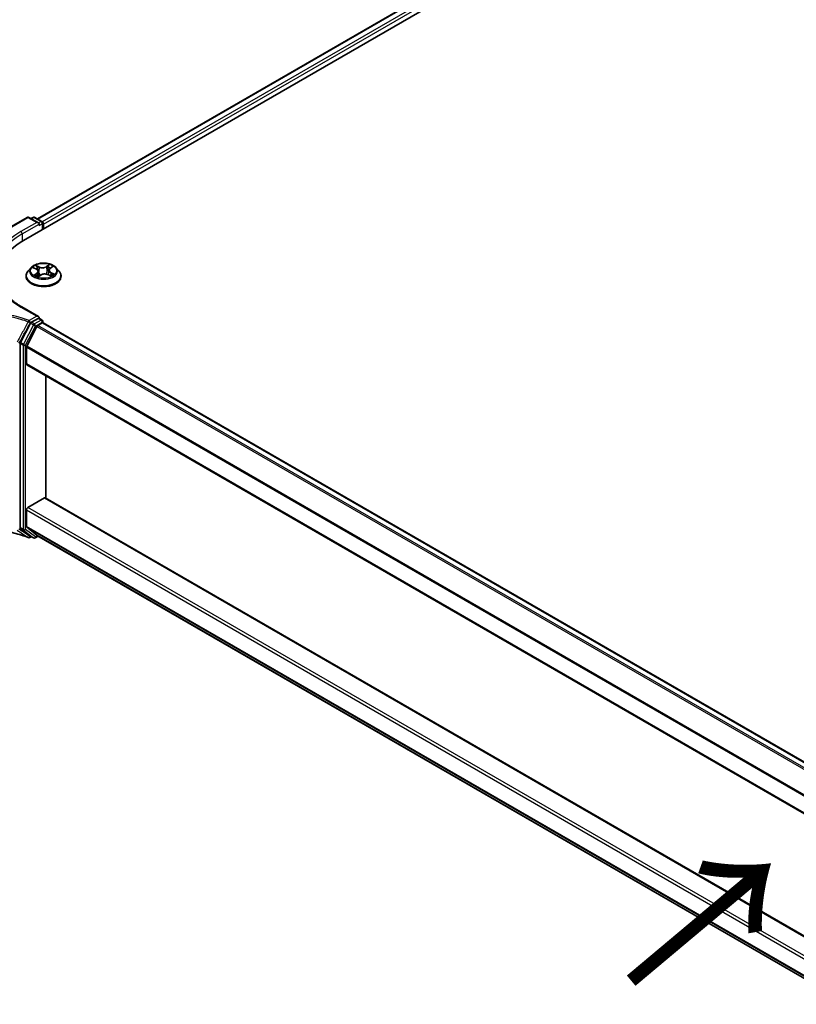
# Model space of a CAD drawing. Units: millimetres. Extents: x 7 to 9060, y 4 to 1690.
# Drawn here: x 16 to 27, y 84 to 98 of the extents above; entities that cross this region are included whole.
import ezdxf

# ---------------------------------------------------------------- set-up
doc = ezdxf.new("R2010")
doc.units = ezdxf.units.MM
doc.header["$LTSCALE"] = 0.5
for name, color, linetype, lineweight in [('Symbol (ISO)', 7, 'Continuous', 18), ('Visible (ISO)', 7, 'Continuous', 35), ('Visible Narrow (ISO)', 7, 'Continuous', 25)]:
    doc.layers.add(name, color=color, linetype=linetype, lineweight=lineweight)
doc.styles.add('Note Text (TK)', font='MS PGothic.ttf')

msp = doc.modelspace()

# ---------------------------------------------------------------- linework, layer by layer
at = {"layer": 'Visible (ISO)'}
for p, q in [((16.3785, 94.85812), (43.48426, 110.50764)), ((16.56945, 95.15778), (43.07935, 110.46327)), ((15.32023, 94.5386), (16.42731, 95.17778)), ((16.58617, 95.10049), (16.45231, 95.17778)), ((16.50986, 95.17775), (16.48111, 95.16115)), ((16.53486, 95.17775), (16.63259, 95.12132)), ((16.59652, 95.06565), (16.59652, 95.08606)), ((16.64509, 95.09967), (16.64509, 95.01204)), ((16.65545, 95.01802), (16.65545, 95.08606)), ((16.48455, 94.48454), (16.44321, 94.43842)), ((16.51598, 94.48183), (16.5556, 94.4626)), ((16.58159, 94.35876), (16.61397, 94.381)), ((16.58317, 94.43038), (16.59022, 94.36468)), ((16.71641, 94.38728), (16.75736, 94.36878)), ((16.72773, 94.44813), (16.72098, 94.38522)), ((16.74439, 94.47382), (16.7752, 94.49655)), ((16.82635, 94.48454), (16.86769, 94.43842)), ((16.41378, 94.36482), (16.41378, 94.36759)), ((16.89712, 94.36482), (16.89712, 94.36759)), ((16.58617, 93.80771), (16.35564, 93.9408)), ((16.47338, 93.71509), (16.33565, 93.45108)), ((16.57885, 93.78307), (16.48677, 93.72991)), ((16.57534, 93.68578), (16.63777, 93.72183)), ((16.59135, 93.7843), (16.63259, 93.76049)), ((16.59652, 93.79327), (16.59652, 93.78132)), ((16.64509, 93.72422), (16.64509, 93.73884)), ((16.65027, 93.72307), (39.02359, 80.80582)), ((16.56176, 93.6706), (16.42384, 93.39987)), ((16.33136, 93.43528), (16.33136, 90.89209)), ((16.41975, 93.15368), (16.41975, 93.38444)), ((16.42492, 93.14224), (38.79235, 80.2284)), ((16.68491, 91.30121), (16.68491, 92.99214)), ((16.43742, 91.17028), (16.66723, 91.30296)), ((38.1772, 78.89263), (16.67973, 91.3042)), ((16.41975, 90.9089), (16.41975, 91.13966)), ((16.33565, 90.88124), (16.47338, 90.77627)), ((16.42384, 90.8982), (16.56176, 90.78673)), ((16.48677, 90.76846), (16.46671, 90.75688)), ((16.51552, 90.75186), (16.47427, 90.77567)), ((16.54052, 90.75186), (16.58123, 90.77536)), ((16.56284, 90.78598), (38.12996, 78.3342))]:
    msp.add_line(p, q, dxfattribs=at)
for centre, start, end in [((16.43981, 95.15612), 60, 120), ((16.52236, 95.1561), 60, 120), ((16.62009, 95.09967), 0, 60), ((16.62009, 93.73884), 0, 60), ((16.45421, 90.77853), 248.635782, 300), ((16.52802, 90.77351), 240, 300)]:
    msp.add_arc(centre, 0.025, start, end, dxfattribs=at)
for centre, major_axis, start_param, end_param in [((16.56117, 95.08606), (0.03536, 0), 0, 1.57079633), ((16.63777, 95.09627), (0.0125, -0.02165), 0.78539816, 2.27482892), ((17.2447, 94.35802), (-1.225, 0), 5.49778714, 6.39521013), ((16.48677, 93.7095), (0.0125, 0.02165), 0.78539816, 1.64473536), ((16.56117, 93.79327), (0.03536, 0), 0, 1.57079633), ((16.57885, 93.76265), (0.0125, 0.02165), 0, 0.78539816), ((16.63777, 93.70142), (0.0125, 0.02165), 0, 0.78539816), ((16.57534, 93.66537), (-0.0125, -0.02165), 3.92699082, 4.80304887), ((16.34904, 93.44548), (0.0125, 0.02165), 1.64473536, 2.35619449), ((16.43742, 93.39464), (-0.0125, -0.02165), 4.80304887, 5.49778714), ((16.43742, 93.16389), (-0.0125, -0.02165), 5.49778714, 6.28318531), ((16.66723, 91.28255), (0.0125, 0.02165), 0, 0.78539816), ((16.43742, 91.14987), (-0.0125, -0.02165), 3.92699082, 5.49778714), ((16.34904, 90.90229), (-0.0125, -0.02165), 5.49778714, 6.20924627), ((16.43742, 90.91911), (-0.0125, -0.02165), 5.49778714, 6.19252542), ((16.48677, 90.79732), (-0.0125, -0.02165), 6.20924627, 6.28318531), ((16.57534, 90.80763), (-0.0125, -0.02165), 6.19252542, 6.28318531)]:
    msp.add_ellipse(centre, major_axis=major_axis, ratio=0.57735027, start_param=start_param, end_param=end_param, dxfattribs=at)
for points, knots in [([(16.82635, 94.48454), (16.81612, 94.49595), (16.80314, 94.50595), (16.7725, 94.52319), (16.75465, 94.53027), (16.71633, 94.54063), (16.69589, 94.5439), (16.65444, 94.54641), (16.63345, 94.54568), (16.59284, 94.54027), (16.57322, 94.5356), (16.53716, 94.5226), (16.52074, 94.51425), (16.49843, 94.49827), (16.49095, 94.49168), (16.48455, 94.48454)], [1.15908856, 1.15908856, 1.15908856, 1.15908856, 1.48010149, 1.48010149, 1.81453009, 1.81453009, 2.14760754, 2.14760754, 2.47892098, 2.47892098, 2.81065689, 2.81065689, 3.14463485, 3.14463485, 3.34554799, 3.34554799, 3.34554799, 3.34554799]), ([(16.35564, 93.9408), (16.30942, 93.96749), (16.26695, 93.99621), (16.19057, 94.05691), (16.15666, 94.08888), (16.09817, 94.15515), (16.07359, 94.18946), (16.0342, 94.25945), (16.01938, 94.29514), (15.99964, 94.36711), (15.9947, 94.40339), (15.9947, 94.43967)], [4.71238898, 4.71238898, 4.71238898, 4.71238898, 4.869468613, 4.869468613, 5.026548246, 5.026548246, 5.183627878, 5.183627878, 5.340707511, 5.340707511, 5.497787144, 5.497787144, 5.497787144, 5.497787144]), ([(16.44321, 94.43842), (16.43949, 94.43427), (16.43607, 94.42997), (16.42991, 94.42111), (16.42716, 94.41656), (16.42239, 94.40721), (16.42037, 94.40242), (16.41711, 94.39268), (16.41586, 94.38772), (16.4142, 94.3777), (16.41378, 94.37265), (16.41378, 94.36759)], [3.34554799, 3.34554799, 3.34554799, 3.34554799, 3.441061313, 3.441061313, 3.536574635, 3.536574635, 3.632087957, 3.632087957, 3.72760128, 3.72760128, 3.823114602, 3.823114602, 3.823114602, 3.823114602]), ([(16.58317, 94.43038), (16.58289, 94.43297), (16.58224, 94.43555), (16.58028, 94.44053), (16.57896, 94.44295), (16.57571, 94.44756), (16.57379, 94.44975), (16.56942, 94.45389), (16.56697, 94.45583), (16.56161, 94.45943), (16.5587, 94.46109), (16.5556, 94.4626)], [0.743425304, 0.743425304, 0.743425304, 0.743425304, 0.90540885, 0.90540885, 1.067392396, 1.067392396, 1.229375942, 1.229375942, 1.391359488, 1.391359488, 1.553343034, 1.553343034, 1.553343034, 1.553343034]), ([(16.71641, 94.38728), (16.71037, 94.39001), (16.70366, 94.39218), (16.68948, 94.39523), (16.68201, 94.39612), (16.66695, 94.39655), (16.65937, 94.39609), (16.64477, 94.39387), (16.63774, 94.39211), (16.62486, 94.3874), (16.619, 94.38445), (16.61397, 94.381)], [1.58824962, 1.58824962, 1.58824962, 1.58824962, 1.89542757, 1.89542757, 2.20260552, 2.20260552, 2.50978346, 2.50978346, 2.81696141, 2.81696141, 3.12413936, 3.12413936, 3.12413936, 3.12413936]), ([(16.74439, 94.47382), (16.7425, 94.47243), (16.74074, 94.47095), (16.73751, 94.46787), (16.73604, 94.46626), (16.73343, 94.46291), (16.73228, 94.46117), (16.73034, 94.45759), (16.72955, 94.45574), (16.72835, 94.45198), (16.72794, 94.45006), (16.72773, 94.44813)], [3.159045946, 3.159045946, 3.159045946, 3.159045946, 3.279479006, 3.279479006, 3.399912066, 3.399912066, 3.520345126, 3.520345126, 3.640778187, 3.640778187, 3.761211247, 3.761211247, 3.761211247, 3.761211247]), ([(16.75379, 94.37039), (16.75454, 94.37081), (16.75529, 94.37123), (16.75814, 94.37288), (16.76015, 94.37412), (16.76392, 94.37664), (16.76569, 94.3779), (16.76898, 94.38043), (16.7705, 94.38169), (16.77329, 94.38419), (16.77456, 94.38542), (16.77571, 94.38662)], [6.155121394, 6.155121394, 6.155121394, 6.155121394, 6.179452726, 6.179452726, 6.250078852, 6.250078852, 6.320704978, 6.320704978, 6.391331104, 6.391331104, 6.46195723, 6.46195723, 6.46195723, 6.46195723]), ([(16.89712, 94.36759), (16.89712, 94.37265), (16.8967, 94.3777), (16.89503, 94.38772), (16.89379, 94.39268), (16.89053, 94.40242), (16.88851, 94.40721), (16.88374, 94.41656), (16.88099, 94.42111), (16.87483, 94.42997), (16.87141, 94.43427), (16.86769, 94.43842)], [0.681521949, 0.681521949, 0.681521949, 0.681521949, 0.777035271, 0.777035271, 0.872548594, 0.872548594, 0.968061916, 0.968061916, 1.063575238, 1.063575238, 1.159088561, 1.159088561, 1.159088561, 1.159088561]), ([(16.41378, 94.36482), (16.41378, 94.34992), (16.41771, 94.33506), (16.43295, 94.30658), (16.44453, 94.29303), (16.47442, 94.26845), (16.49298, 94.25753), (16.53497, 94.2397), (16.55842, 94.23281), (16.60772, 94.22374), (16.63355, 94.22155), (16.68507, 94.22203), (16.71075, 94.2247), (16.75944, 94.23467), (16.78245, 94.24197), (16.82353, 94.26058), (16.84159, 94.27191), (16.87073, 94.29761), (16.88185, 94.31199), (16.89427, 94.33942), (16.89712, 94.35211), (16.89712, 94.36482)], [3.8231146, 3.8231146, 3.8231146, 3.8231146, 4.12282518, 4.12282518, 4.43523616, 4.43523616, 4.7597292, 4.7597292, 5.08545714, 5.08545714, 5.41020762, 5.41020762, 5.73456247, 5.73456247, 6.05939657, 6.05939657, 6.38519396, 6.38519396, 6.70910901, 6.70910901, 6.96470726, 6.96470726, 6.96470726, 6.96470726]), ([(16.54874, 94.37546), (16.5506, 94.37422), (16.55258, 94.37299), (16.55675, 94.37057), (16.55895, 94.36938), (16.56355, 94.36705), (16.56595, 94.36592), (16.57096, 94.36373), (16.57356, 94.36268), (16.57829, 94.36089), (16.5804, 94.36014), (16.58255, 94.35942)], [4.536276481, 4.536276481, 4.536276481, 4.536276481, 4.605965647, 4.605965647, 4.675654813, 4.675654813, 4.74534398, 4.74534398, 4.815033146, 4.815033146, 4.868358912, 4.868358912, 4.868358912, 4.868358912]), ([(15.91958, 90.86587), (15.95711, 90.86359), (15.99445, 90.86026), (16.06836, 90.8515), (16.10493, 90.84607), (16.17695, 90.83318), (16.21239, 90.82572), (16.2818, 90.80883), (16.31576, 90.7994), (16.38188, 90.77869), (16.41403, 90.7674), (16.44511, 90.75524)], [0.140303471, 0.140303471, 0.140303471, 0.140303471, 0.277877756, 0.277877756, 0.415452041, 0.415452041, 0.553026325, 0.553026325, 0.69060061, 0.69060061, 0.828174895, 0.828174895, 0.828174895, 0.828174895])]:
    msp.add_open_spline(points, degree=3, knots=knots, dxfattribs=at)
at = {"layer": 'Visible Narrow (ISO)'}
for p, q in [((16.57677, 95.15355), (43.09185, 110.46203)), ((43.15428, 110.42599), (16.63819, 95.11692)), ((16.65545, 95.08606), (43.17195, 110.39537)), ((15.32023, 94.53014), (16.43981, 95.17654)), ((16.56117, 95.10647), (16.34314, 94.9806)), ((16.36082, 94.94998), (16.59652, 95.08606)), ((16.43981, 95.17654), (16.56117, 95.10647)), ((16.48843, 95.15692), (16.52236, 95.17651)), ((16.52236, 95.17651), (16.62009, 95.12008)), ((16.62009, 95.12008), (16.58617, 95.10049)), ((16.59652, 95.06565), (16.63777, 95.08946)), ((16.63777, 95.08946), (16.63777, 95.00781)), ((16.36082, 94.94998), (16.36082, 94.8477)), ((16.5962, 94.49244), (16.54504, 94.51556)), ((16.73637, 94.52708), (16.69457, 94.49836)), ((16.50405, 94.48639), (16.55378, 94.46225)), ((16.56403, 94.40546), (16.52399, 94.37592)), ((16.54213, 94.38231), (16.5673, 94.40088)), ((16.56148, 94.50199), (16.59365, 94.48745)), ((16.5673, 94.40088), (16.5703, 94.36404)), ((16.57453, 94.35225), (16.61633, 94.38097)), ((16.59365, 94.48745), (16.58991, 94.4282)), ((16.69774, 94.49372), (16.72402, 94.51177)), ((16.69774, 94.49372), (16.70238, 94.43497)), ((16.71469, 94.38689), (16.76586, 94.36377)), ((16.74686, 94.47387), (16.78691, 94.50341)), ((16.75445, 94.41214), (16.75176, 94.37131)), ((16.75445, 94.41214), (16.78571, 94.39697)), ((16.80685, 94.39295), (16.75712, 94.41708)), ((16.34314, 93.93956), (16.56117, 93.81369)), ((16.56117, 93.81369), (16.45421, 93.75194)), ((16.47189, 93.72132), (16.48677, 93.72991)), ((16.47338, 93.71509), (16.51463, 93.69128)), ((16.52802, 93.70609), (16.48677, 93.72991)), ((16.62009, 93.75925), (16.52802, 93.70609)), ((16.5457, 93.67548), (16.63777, 93.72863)), ((16.57885, 93.78307), (16.59652, 93.79327)), ((16.57885, 93.78307), (16.62009, 93.75925)), ((16.63777, 93.72863), (16.63777, 93.72183)), ((16.63777, 93.72183), (39.01627, 80.8016)), ((16.51463, 93.69128), (16.37689, 93.42727)), ((16.40796, 93.41146), (16.5457, 93.67548)), ((16.56176, 93.6706), (38.9356, 80.75306)), ((38.95384, 80.76555), (16.57534, 93.68578)), ((16.33136, 93.43528), (16.37261, 93.41146)), ((16.37689, 93.42727), (16.33565, 93.45108)), ((16.37261, 93.41146), (16.37261, 90.86827)), ((16.40796, 90.86827), (16.40796, 93.41146)), ((16.41975, 93.38444), (38.79235, 80.46761)), ((38.79473, 80.48403), (16.42384, 93.39987)), ((38.79235, 80.23685), (16.41975, 93.15368)), ((16.66723, 91.30296), (38.17522, 78.88532)), ((16.41975, 91.13966), (38.13049, 78.60496)), ((38.1327, 78.64451), (16.43742, 91.17028)), ((16.37261, 90.86827), (16.33136, 90.89209)), ((16.33565, 90.88124), (16.37689, 90.85742)), ((16.37689, 90.85742), (16.51463, 90.75245)), ((16.5457, 90.7633), (16.40796, 90.86827)), ((38.12996, 78.37451), (16.41975, 90.9089)), ((16.42384, 90.8982), (38.12996, 78.36617)), ((16.47945, 90.77268), (16.47189, 90.76832)), ((16.51463, 90.75245), (16.47338, 90.77627)), ((16.57391, 90.77959), (16.5457, 90.7633)), ((38.12996, 78.33432), (16.56176, 90.78673))]:
    msp.add_line(p, q, dxfattribs=at)
for centre, major_axis, ratio, start_param, end_param in [((16.43981, 95.15612), (-0.0125, 0.02165), 0.57735027, 5.49778714, 6.28318531), ((16.43981, 95.15612), (0.0125, 0.02165), 0.57735027, 0, 0.78539816), ((16.52236, 95.1561), (-0.0125, 0.02165), 0.57735027, 5.49778714, 6.28318531), ((16.52236, 95.1561), (0.0125, 0.02165), 0.57735027, 0, 0.78539816), ((16.62009, 95.09967), (0.0125, 0.02165), 0.57735027, 0, 0.78539816), ((16.62009, 95.09967), (0.0125, -0.02165), 0.57735027, 0.78539816, 2.35619449), ((16.62009, 95.09967), (0.025, 0), 0.57735027, 5.49778714, 6.28318531), ((17.2447, 94.46008), (-1.275, 0), 0.57735027, 5.49778714, 7.06858347), ((17.2447, 94.43967), (-1.25, 0), 0.57735027, 5.49778714, 6.28318531), ((16.34314, 94.96018), (-0.0125, 0.02165), 0.57735027, 3.92699082, 5.49778714), ((16.65545, 94.43967), (-0.17167, 0), 0.57735027, 5.41097884, 5.79234788), ((16.65545, 94.43967), (-0.17167, 0), 0.57735027, 3.84018251, 4.22155155), ((16.65545, 94.37501), (-0.23897, 0), 0.57735027, 5.8056187, 9.90234457), ((16.65545, 94.43347), (-0.19243, 0), 0.57735027, 5.8056187, 9.90234457), ((16.5454, 94.38113), (-0.00064, -0.00412), 0.82927381, 4.55158161, 5.94676378), ((16.65545, 94.42077), (0.13435, 0), 0.57735027, 2.28017053, 2.50806907), ((16.55378, 94.45885), (0.00182, 0.00375), 0.52536131, 0, 0.74576469), ((16.50798, 94.43079), (0.07118, 0), 0.57735027, 5.61911665, 7.15500639), ((16.55892, 94.50039), (-0.00322, -0.00264), 0.13425378, 0.974971, 2.37015317), ((16.56403, 94.40206), (0.00247, -0.00335), 0.64298382, 0.80417696, 2.28770682), ((16.50798, 94.42768), (0.07533, 0), 0.57735027, 5.61911665, 6.34508866), ((16.57037, 94.4795), (-0.00397, -0.00127), 0.2465462, 3.93516308, 5.2905862), ((16.58736, 94.42661), (-0.00397, -0.00127), 0.24651557, 3.93515491, 5.28620086), ((16.64008, 94.5217), (0.07533, 0), 0.57735027, 4.04832032, 5.58421007), ((16.5962, 94.48904), (-0.00172, -0.0038), 0.50322805, 3.87325932, 5.35678918), ((16.64008, 94.52481), (-0.07118, 0), 0.57735027, 0.90672767, 2.44261741), ((16.61633, 94.37757), (-0.00236, 0.00343), 0.62502973, 5.45067556, 6.28318531), ((16.67082, 94.35452), (0.07118, 0), 0.57735027, 0.90672767, 2.44261741), ((16.69457, 94.49496), (0.00236, -0.00343), 0.62502973, 0.82555304, 2.30908291), ((16.70555, 94.43373), (-0.00406, 0.00094), 0.20242576, 4.30626121, 5.65730716), ((16.71469, 94.38349), (0.00172, 0.0038), 0.50322805, 0, 0.73166667), ((16.71826, 94.4884), (-0.00406, 0.00094), 0.20246152, 4.30187858, 5.6573017), ((16.65545, 94.42077), (0.13435, 0), 0.57735027, 0.80678782, 1.06917455), ((16.80292, 94.44854), (-0.07118, 0), 0.57735027, 5.61911665, 7.15500639), ((16.7272, 94.51052), (-0.00357, 0.00214), 0.23028544, 0.6304721, 2.02565427), ((16.80292, 94.44544), (-0.07533, 0), 0.57735027, 6.22128195, 7.15500639), ((16.74686, 94.47047), (-0.00247, 0.00335), 0.64298382, 5.42929948, 6.28318531), ((16.75712, 94.41368), (-0.00182, -0.00375), 0.52536131, 3.88735735, 5.37088721), ((16.65545, 94.43967), (0.17167, 0), 0.57735027, 5.41097884, 5.79234788), ((16.76997, 94.38602), (0.00351, -0.00224), 0.69808079, 0.33707498, 1.22227366), ((16.78304, 94.39543), (0.00096, -0.00405), 0.72524127, 0.38837296, 1.78355512), ((16.65545, 94.36759), (-0.24167, 0), 0.57735027, 0, 3.14159265), ((16.65545, 94.36482), (0.24167, 0), 0.57735027, 3.14159265, 6.28318531), ((16.65545, 94.43967), (0.17167, 0), 0.57735027, 3.84018251, 4.22155155), ((16.55634, 94.37316), (-0.00359, -0.00212), 0.75909958, 5.27212571, 5.64901112), ((16.34314, 93.91915), (0.0125, 0.02165), 0.57735027, 0, 0.78539816), ((16.45421, 93.73152), (-0.00911, -0.02328), 0.45798453, 3.84847589, 4.67670701), ((16.45421, 93.73152), (-0.02189, 0.01208), 0.02758307, 1.09457273, 2.52584377), ((16.45421, 93.73152), (0.0125, -0.02165), 0.57735027, 0.78539816, 2.35619449), ((16.52802, 93.68568), (-0.0125, -0.02165), 0.57735027, 3.92699082, 4.78632802), ((16.52802, 93.68568), (-0.0125, 0.02165), 0.57735027, 3.92699082, 5.49778714), ((16.62009, 93.73884), (0.0125, 0.02165), 0.57735027, 0, 0.78539816), ((16.62009, 93.73884), (0.0125, -0.02165), 0.57735027, 0.78539816, 2.35619449), ((16.62009, 93.73884), (0.025, 0), 0.57735027, 5.49778714, 6.28318531), ((16.52802, 93.68568), (0.02216, -0.01156), 0.06031598, 4.09561893, 5.66641526), ((16.39028, 93.42167), (-0.0125, -0.02165), 0.57735027, 4.78632802, 5.49778714), ((16.39028, 93.42167), (-0.02216, 0.01156), 0.06031598, 0.95402628, 2.5248226), ((16.39028, 93.42167), (0.025, 0), 0.57735027, 3.92699082, 5.49778714), ((16.39028, 90.87848), (-0.0125, -0.02165), 0.57735027, 5.49778714, 6.20924627), ((16.39028, 90.87848), (-0.025, 0), 0.57735027, 0.78539816, 2.35619449), ((16.39028, 90.87848), (-0.01515, -0.01988), 0.81426571, 0.10409274, 1.67488907), ((16.45421, 90.77853), (-0.01374, -0.02088), 0.81603054, 0.18726427, 1.61853531), ((16.45421, 90.77853), (-0.00911, -0.02328), 0.45798453, 6.16183743, 6.28318531), ((16.45421, 90.77853), (0.0125, -0.02165), 0.57735027, 0, 0.78539816), ((16.52802, 90.77351), (-0.01515, -0.01988), 0.81426571, 0.10409274, 1.67488907), ((16.52802, 90.77351), (-0.0125, -0.02165), 0.57735027, 6.20924627, 6.28318531), ((16.52802, 90.77351), (0.0125, -0.02165), 0.57735027, 0, 0.78539816)]:
    msp.add_ellipse(centre, major_axis=major_axis, ratio=ratio, start_param=start_param, end_param=end_param, dxfattribs=at)
msp.add_ellipse((16.65545, 94.43967), major_axis=(0.17846, 0), ratio=0.57735027, dxfattribs=at)
for points, knots in [([(16.56148, 94.50199), (16.55998, 94.50323), (16.5585, 94.50451), (16.55473, 94.50779), (16.55249, 94.50974), (16.5485, 94.51299), (16.54676, 94.51434), (16.54504, 94.51556)], [-0.0320559737, -0.0320559737, -0.0320559737, -0.0320559737, -0.0236501899, -0.0236501899, -0.0102009359, -0.0102009359, 0.0003383294, 0.0003383294, 0.0003383294, 0.0003383294]), ([(16.54504, 94.51556), (16.54622, 94.51418), (16.54741, 94.51258), (16.55021, 94.50858), (16.55184, 94.50609), (16.55482, 94.50185), (16.55605, 94.50017), (16.55741, 94.49856)], [-0.0003383294, -0.0003383294, -0.0003383294, -0.0003383294, 0.0102009359, 0.0102009359, 0.0236501899, 0.0236501899, 0.0320559737, 0.0320559737, 0.0320559737, 0.0320559737]), ([(16.73637, 94.52708), (16.73535, 94.52593), (16.73431, 94.52469), (16.73226, 94.52215), (16.73124, 94.52084), (16.72901, 94.51797), (16.72779, 94.51639), (16.7257, 94.51377), (16.72488, 94.51276), (16.72402, 94.51177)], [-0.0323943032, -0.0323943032, -0.0323943032, -0.0323943032, -0.0237449879, -0.0237449879, -0.0154285, -0.0154285, -0.0059340385, -0.0059340385, 0, 0, 0, 0]), ([(16.72833, 94.50884), (16.72909, 94.51009), (16.72977, 94.51135), (16.73137, 94.51461), (16.73219, 94.51656), (16.73357, 94.52001), (16.73415, 94.52156), (16.73529, 94.52448), (16.73583, 94.52585), (16.73637, 94.52708)], [0, 0, 0, 0, 0.0059340385, 0.0059340385, 0.0154285, 0.0154285, 0.0237449879, 0.0237449879, 0.0323943032, 0.0323943032, 0.0323943032, 0.0323943032]), ([(16.52403, 94.47792), (16.52355, 94.47834), (16.52306, 94.47875), (16.52065, 94.48062), (16.51856, 94.48183), (16.51446, 94.48372), (16.51246, 94.48444), (16.50832, 94.48563), (16.50617, 94.48607), (16.50405, 94.48639)], [0.0034041026, 0.0034041026, 0.0034041026, 0.0034041026, 0.0059340385, 0.0059340385, 0.0154285, 0.0154285, 0.0237449879, 0.0237449879, 0.0323943032, 0.0323943032, 0.0323943032, 0.0323943032]), ([(16.50405, 94.48639), (16.50604, 94.48579), (16.50805, 94.48513), (16.51195, 94.48365), (16.51385, 94.48285), (16.51578, 94.48192), (16.51588, 94.48187), (16.51598, 94.48183)], [-0.0323943032, -0.0323943032, -0.0323943032, -0.0323943032, -0.0237449879, -0.0237449879, -0.0154285, -0.0154285, -0.0149900523, -0.0149900523, -0.0149900523, -0.0149900523]), ([(16.54213, 94.38231), (16.54088, 94.38196), (16.53948, 94.38158), (16.5356, 94.38045), (16.53302, 94.37961), (16.52825, 94.37781), (16.52611, 94.37692), (16.52399, 94.37592)], [-0.0320559737, -0.0320559737, -0.0320559737, -0.0320559737, -0.0236501899, -0.0236501899, -0.0102009359, -0.0102009359, 0.0003383294, 0.0003383294, 0.0003383294, 0.0003383294]), ([(16.55307, 94.37434), (16.55173, 94.37661), (16.5501, 94.37845), (16.5464, 94.38112), (16.54434, 94.38197), (16.54213, 94.38231)], [0, 0, 0, 0, 0.0145850634, 0.0145850634, 0.0289828459, 0.0289828459, 0.0289828459, 0.0289828459]), ([(16.55741, 94.49856), (16.55972, 94.49579), (16.56181, 94.49276), (16.56537, 94.48638), (16.56685, 94.48302), (16.56794, 94.47962)], [-0.0289828459, -0.0289828459, -0.0289828459, -0.0289828459, -0.0145850634, -0.0145850634, 0, 0, 0, 0]), ([(16.57293, 94.48109), (16.57173, 94.48483), (16.57012, 94.48854), (16.56625, 94.49558), (16.56399, 94.49892), (16.56148, 94.50199)], [0, 0, 0, 0, 0.0145850634, 0.0145850634, 0.0289828459, 0.0289828459, 0.0289828459, 0.0289828459]), ([(16.56794, 94.47962), (16.57077, 94.47081), (16.57361, 94.462), (16.57815, 94.44787), (16.57985, 94.44256), (16.58156, 94.43724)], [-0.0687798542, -0.0687798542, -0.0687798542, -0.0687798542, -0.0343899271, -0.0343899271, -0.0136596538, -0.0136596538, -0.0136596538, -0.0136596538]), ([(16.58991, 94.4282), (16.58708, 94.43702), (16.58425, 94.44583), (16.57859, 94.46346), (16.57576, 94.47228), (16.57293, 94.48109)], [0, 0, 0, 0, 0.0343899271, 0.0343899271, 0.0687798542, 0.0687798542, 0.0687798542, 0.0687798542]), ([(16.58494, 94.42674), (16.58899, 94.41415), (16.59352, 94.40182), (16.60075, 94.38484), (16.60297, 94.37991), (16.60532, 94.37506)], [-0.0982412545, -0.0982412545, -0.0982412545, -0.0982412545, -0.0491206273, -0.0491206273, -0.0286919909, -0.0286919909, -0.0286919909, -0.0286919909]), ([(16.60878, 94.37743), (16.60669, 94.38207), (16.6047, 94.38677), (16.598, 94.40346), (16.59373, 94.41572), (16.58991, 94.4282)], [0.029595046, 0.029595046, 0.029595046, 0.029595046, 0.0491206273, 0.0491206273, 0.0982412545, 0.0982412545, 0.0982412545, 0.0982412545]), ([(16.70238, 94.43497), (16.69954, 94.42208), (16.69618, 94.40937), (16.69198, 94.39616), (16.69174, 94.39541), (16.6915, 94.39467)], [0, 0, 0, 0, 0.0491206273, 0.0491206273, 0.0520418364, 0.0520418364, 0.0520418364, 0.0520418364]), ([(16.69583, 94.39386), (16.69604, 94.39448), (16.69625, 94.3951), (16.70071, 94.40827), (16.7043, 94.4211), (16.70733, 94.43411)], [-0.0515445108, -0.0515445108, -0.0515445108, -0.0515445108, -0.0491206273, -0.0491206273, 0, 0, 0, 0]), ([(16.71508, 94.48965), (16.71296, 94.48053), (16.71084, 94.47142), (16.70661, 94.4532), (16.70449, 94.44408), (16.70238, 94.43497)], [0, 0, 0, 0, 0.0343899271, 0.0343899271, 0.0687798542, 0.0687798542, 0.0687798542, 0.0687798542]), ([(16.70733, 94.43411), (16.70945, 94.44322), (16.71157, 94.45233), (16.71581, 94.47055), (16.71793, 94.47967), (16.72005, 94.48878)], [-0.0687798542, -0.0687798542, -0.0687798542, -0.0687798542, -0.0343899271, -0.0343899271, 0, 0, 0, 0]), ([(16.72402, 94.51177), (16.72201, 94.50841), (16.72021, 94.5048), (16.71719, 94.49734), (16.71597, 94.49349), (16.71508, 94.48965)], [0, 0, 0, 0, 0.014491423, 0.014491423, 0.0289828459, 0.0289828459, 0.0289828459, 0.0289828459]), ([(16.72005, 94.48878), (16.72086, 94.49227), (16.72199, 94.49577), (16.72479, 94.50253), (16.72646, 94.5058), (16.72833, 94.50884)], [-0.0289828459, -0.0289828459, -0.0289828459, -0.0289828459, -0.014491423, -0.014491423, 0, 0, 0, 0]), ([(16.78691, 94.50341), (16.78451, 94.50273), (16.78208, 94.50184), (16.77673, 94.49931), (16.77388, 94.49753), (16.76983, 94.49395), (16.76843, 94.49241), (16.76729, 94.49071)], [-0.0003383294, -0.0003383294, -0.0003383294, -0.0003383294, 0.0102009359, 0.0102009359, 0.0236501899, 0.0236501899, 0.0319109429, 0.0319109429, 0.0319109429, 0.0319109429]), ([(16.78571, 94.39697), (16.78302, 94.39633), (16.78052, 94.3952), (16.77611, 94.39203), (16.7742, 94.38999), (16.77264, 94.38756)], [0, 0, 0, 0, 0.014491423, 0.014491423, 0.0289828459, 0.0289828459, 0.0289828459, 0.0289828459]), ([(16.7752, 94.49655), (16.77692, 94.49782), (16.77871, 94.49899), (16.78265, 94.5013), (16.78479, 94.50242), (16.78691, 94.50341)], [-0.0194525546, -0.0194525546, -0.0194525546, -0.0194525546, -0.0102009359, -0.0102009359, 0.0003383294, 0.0003383294, 0.0003383294, 0.0003383294]), ([(16.77571, 94.38662), (16.77653, 94.38749), (16.77743, 94.38827), (16.78037, 94.39038), (16.78262, 94.39138), (16.78505, 94.39194)], [-0.0214166666, -0.0214166666, -0.0214166666, -0.0214166666, -0.014491423, -0.014491423, 0, 0, 0, 0]), ([(16.78505, 94.39194), (16.78604, 94.39217), (16.78715, 94.39241), (16.79025, 94.39295), (16.79234, 94.39322), (16.79644, 94.39351), (16.79844, 94.39356), (16.80258, 94.39344), (16.80473, 94.39326), (16.80685, 94.39295)], [0, 0, 0, 0, 0.0059340385, 0.0059340385, 0.0154285, 0.0154285, 0.0237449879, 0.0237449879, 0.0323943032, 0.0323943032, 0.0323943032, 0.0323943032]), ([(16.80685, 94.39295), (16.80486, 94.39354), (16.80285, 94.39406), (16.79895, 94.39495), (16.79705, 94.39533), (16.79311, 94.39602), (16.79108, 94.39631), (16.78795, 94.39671), (16.78679, 94.39684), (16.78571, 94.39697)], [-0.0323943032, -0.0323943032, -0.0323943032, -0.0323943032, -0.0237449879, -0.0237449879, -0.0154285, -0.0154285, -0.0059340385, -0.0059340385, 0, 0, 0, 0]), ([(16.52399, 94.37592), (16.52639, 94.3766), (16.52882, 94.37709), (16.53416, 94.37779), (16.53702, 94.3779), (16.54109, 94.37773), (16.54252, 94.37758), (16.54367, 94.37741)], [-0.0003383294, -0.0003383294, -0.0003383294, -0.0003383294, 0.0102009359, 0.0102009359, 0.0236501899, 0.0236501899, 0.0320559737, 0.0320559737, 0.0320559737, 0.0320559737]), ([(16.58228, 94.35923), (16.58163, 94.35929), (16.58105, 94.35926), (16.57953, 94.35895), (16.57871, 94.35849), (16.57733, 94.35721), (16.57674, 94.35645), (16.57561, 94.35459), (16.57507, 94.35348), (16.57453, 94.35225)], [0.0007679471, 0.0007679471, 0.0007679471, 0.0007679471, 0.0059340385, 0.0059340385, 0.0154285, 0.0154285, 0.0237449879, 0.0237449879, 0.0323943032, 0.0323943032, 0.0323943032, 0.0323943032]), ([(16.57453, 94.35225), (16.57555, 94.3534), (16.57658, 94.35449), (16.57864, 94.35645), (16.57966, 94.35733), (16.58099, 94.35834), (16.58129, 94.35855), (16.58159, 94.35876)], [-0.0323943032, -0.0323943032, -0.0323943032, -0.0323943032, -0.0237449879, -0.0237449879, -0.0154285, -0.0154285, -0.0130714476, -0.0130714476, -0.0130714476, -0.0130714476]), ([(16.76586, 94.36377), (16.76468, 94.36516), (16.76349, 94.36636), (16.76068, 94.36853), (16.75906, 94.36934), (16.7566, 94.36972), (16.75595, 94.36975), (16.75528, 94.36972)], [-0.0003383294, -0.0003383294, -0.0003383294, -0.0003383294, 0.0102009359, 0.0102009359, 0.0236501899, 0.0236501899, 0.0282068516, 0.0282068516, 0.0282068516, 0.0282068516]), ([(16.75736, 94.36878), (16.75846, 94.36828), (16.75955, 94.36772), (16.7624, 94.36612), (16.76414, 94.36499), (16.76586, 94.36377)], [-0.0167513102, -0.0167513102, -0.0167513102, -0.0167513102, -0.0102009359, -0.0102009359, 0.0003383294, 0.0003383294, 0.0003383294, 0.0003383294]), ([(15.91938, 93.84726), (15.94908, 93.84544), (15.97866, 93.84295), (16.07519, 93.83262), (16.14124, 93.82197), (16.20513, 93.80803), (16.2508, 93.79806), (16.29538, 93.78641), (16.37473, 93.76206), (16.40992, 93.74981), (16.44388, 93.73652)], [-0.716149539, -0.716149539, -0.716149539, -0.716149539, -0.606929624, -0.606929624, -0.357162536, -0.357162536, -0.357162536, -0.178581268, -0.178581268, -0.028521802, -0.028521802, -0.028521802, -0.028521802]), ([(16.45421, 93.75194), (16.41971, 93.76543), (16.38394, 93.77786), (16.30332, 93.80259), (16.25802, 93.8144), (16.21161, 93.82451), (16.14669, 93.83865), (16.07958, 93.84943), (15.98095, 93.85994), (15.95032, 93.86248), (15.91957, 93.86432)], [0.028521802, 0.028521802, 0.028521802, 0.028521802, 0.178581268, 0.178581268, 0.357162536, 0.357162536, 0.357162536, 0.606929624, 0.606929624, 0.718228552, 0.718228552, 0.718228552, 0.718228552]), ([(16.44388, 93.73652), (16.41801, 93.68941), (16.39213, 93.6423), (16.34031, 93.54812), (16.31437, 93.50105), (16.28841, 93.45399)], [-0.387261846, -0.387261846, -0.387261846, -0.387261846, -0.193630923, -0.193630923, 0, 0, 0, 0]), ([(16.31566, 93.43906), (16.34178, 93.48606), (16.36786, 93.53308), (16.41993, 93.62717), (16.44592, 93.67424), (16.47189, 93.72132)], [0, 0, 0, 0, 0.193630923, 0.193630923, 0.387261846, 0.387261846, 0.387261846, 0.387261846]), ([(16.44388, 90.75592), (16.40994, 90.7692), (16.37475, 90.78143), (16.29544, 90.80575), (16.25087, 90.81737), (16.20521, 90.82731), (16.14131, 90.84123), (16.07525, 90.85184), (15.9787, 90.86212), (15.9491, 90.86458), (15.91938, 90.86638)], [-0.828174895, -0.828174895, -0.828174895, -0.828174895, -0.678171271, -0.678171271, -0.499645845, -0.499645845, -0.499645845, -0.249822922, -0.249822922, -0.14054717, -0.14054717, -0.14054717, -0.14054717]), ([(16.28841, 90.85749), (16.31437, 90.84072), (16.34031, 90.82385), (16.39213, 90.78998), (16.41801, 90.77297), (16.44388, 90.75592)], [-0.387261846, -0.387261846, -0.387261846, -0.387261846, -0.193630923, -0.193630923, 0, 0, 0, 0]), ([(16.47189, 90.76832), (16.44592, 90.78541), (16.41993, 90.80246), (16.36786, 90.83642), (16.34178, 90.85334), (16.31566, 90.87018)], [0, 0, 0, 0, 0.193630923, 0.193630923, 0.387261846, 0.387261846, 0.387261846, 0.387261846])]:
    msp.add_open_spline(points, degree=3, knots=knots, dxfattribs=at)
for points in [[(16.58226, 94.43508), (16.58315, 94.4323), (16.58405, 94.42952), (16.58494, 94.42674)], [(16.77264, 94.38756), (16.77084, 94.38473), (16.76904, 94.38191), (16.76724, 94.37909)], [(16.54367, 94.37741), (16.54549, 94.37715), (16.5472, 94.37649), (16.54874, 94.37546)], [(16.55455, 94.37184), (16.55406, 94.37268), (16.55357, 94.37351), (16.55307, 94.37434)]]:
    msp.add_open_spline(points, degree=3, dxfattribs=at)

# ---------------------------------------------------------------- texts
at = {"layer": 'Symbol (ISO)', "color": 7, "insert": (24.71292, 84.53667), "char_height": 2, "attachment_point": 4, "rotation": 40, "line_spacing_factor": 1.5, "style": 'Note Text (TK)'}
msp.add_mtext('\\fMS PGothic|b0|i0;{\\H2.0000;→}', dxfattribs=at)

doc.saveas('drawing.dxf')
